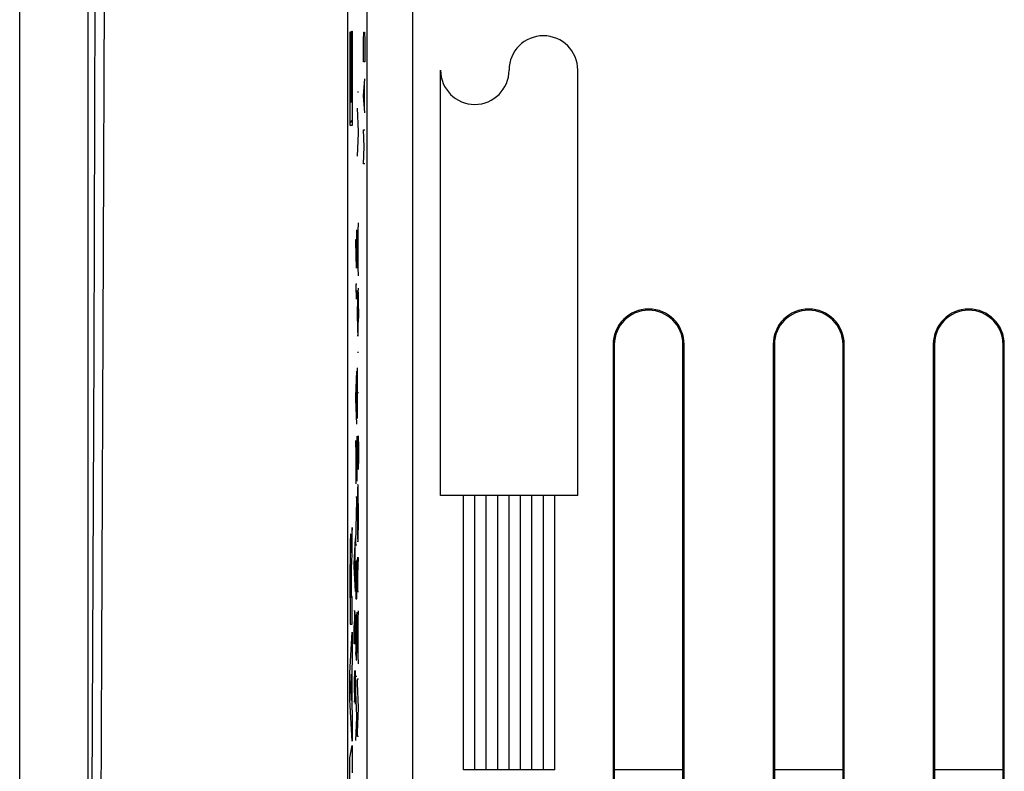
# Model space of a CAD drawing. Units: millimetres. Extents: x -29.5 to 29.5, y -24.5 to 24.5.
# Drawn here: x -29.5 to -8, y -10.1 to 6.4 of the extents above; entities that cross this region are included whole.
import ezdxf

# ---------------------------------------------------------------- set-up
doc = ezdxf.new("R2010")
doc.units = ezdxf.units.MM
doc.header["$LTSCALE"] = 19.36
doc.layers.get('0').update_dxf_attribs({"linetype": 'CONTINUOUS'})
for name, color, linetype in [('ASSI', 7, 'CONTINUOUS'), ('CURVE', 7, 'CONTINUOUS'), ('IMPORT_IGES', 7, 'CONTINUOUS')]:
    doc.layers.add(name, color=color, linetype=linetype)

msp = doc.modelspace()

# ---------------------------------------------------------------- linework, layer by layer
at = {"color": 7, "linetype": 'CONTINUOUS'}
for p, q in [((-29.5, -22.85), (-29.5, 22.85)), ((-22.324, -21.742), (-22.324, 21.742)), ((-28, -20.8), (-28, 20.6)), ((-22.228, 6.098), (-22.228, 4.037)), ((-16.526, -0.75), (-16.526, -17.25)), ((-16.5, -0.75), (-16.5, -17.25)), ((-15, -17.25), (-15, -0.75)), ((-14.974, -17.25), (-14.974, -0.75)), ((-13.026, -0.75), (-13.026, -17.25)), ((-13, -0.75), (-13, -17.25)), ((-11.5, -17.25), (-11.5, -0.75)), ((-11.474, -17.25), (-11.474, -0.75)), ((-9.526, -0.75), (-9.526, -17.25)), ((-9.5, -0.75), (-9.5, -17.25)), ((-8, -17.25), (-8, -0.75)), ((-7.974, -17.25), (-7.974, -0.75))]:
    msp.add_line(p, q, dxfattribs=at)
at = {"color": 253, "linetype": 'CONTINUOUS'}
for p, q in [((-21.913, 18.305), (-21.913, -18.305)), ((-20.913, 18.305), (-20.913, -18.305)), ((-27.642, 10.058), (-27.674, 1.344)), ((-27.846, 8.956), (-27.882, -0.905)), ((-27.674, 1.344), (-27.708, -7.436)), ((-16.526, -0.75), (-16.5, -0.75)), ((-14.974, -0.75), (-15, -0.75)), ((-13.026, -0.75), (-13, -0.75)), ((-11.474, -0.75), (-11.5, -0.75)), ((-9.526, -0.75), (-9.5, -0.75)), ((-7.974, -0.75), (-8, -0.75)), ((-27.882, -0.905), (-27.922, -10.826))]:
    msp.add_line(p, q, dxfattribs=at)
msp.add_lwpolyline([(-27.708, -7.436), (-27.745, -16.18), (-27.764, -20.543)], dxfattribs=at)
at = {"color": 7, "linetype": 'CONTINUOUS'}
for centre, radius in [((-15.75, -0.75), 0.776), ((-15.75, -0.75), 0.75), ((-12.25, -0.75), 0.776), ((-12.25, -0.75), 0.75), ((-8.75, -0.75), 0.776), ((-8.75, -0.75), 0.75)]:
    msp.add_arc(centre, radius, 0, 180, dxfattribs=at)
at = {"layer": 'ASSI', "color": 7, "linetype": 'CONTINUOUS'}
for p, q in [((-22.324, -21.742), (-22.324, 21.742)), ((-16.526, -0.75), (-16.526, -17.25)), ((-16.5, -0.75), (-16.5, -17.25)), ((-15, -17.25), (-15, -0.75)), ((-14.974, -17.25), (-14.974, -0.75)), ((-13.026, -0.75), (-13.026, -17.25)), ((-13, -0.75), (-13, -17.25)), ((-11.5, -17.25), (-11.5, -0.75)), ((-11.474, -17.25), (-11.474, -0.75)), ((-9.526, -0.75), (-9.526, -17.25)), ((-9.5, -0.75), (-9.5, -17.25)), ((-8, -17.25), (-8, -0.75)), ((-7.974, -17.25), (-7.974, -0.75))]:
    msp.add_line(p, q, dxfattribs=at)
at = {"layer": 'ASSI', "color": 253, "linetype": 'CONTINUOUS'}
for p, q in [((-21.913, 18.305), (-21.913, -18.305)), ((-20.913, 18.305), (-20.913, -18.305)), ((-16.526, -0.75), (-16.5, -0.75)), ((-14.974, -0.75), (-15, -0.75)), ((-13.026, -0.75), (-13, -0.75)), ((-11.474, -0.75), (-11.5, -0.75)), ((-9.526, -0.75), (-9.5, -0.75)), ((-7.974, -0.75), (-8, -0.75))]:
    msp.add_line(p, q, dxfattribs=at)
at = {"layer": 'ASSI', "color": 7, "linetype": 'CONTINUOUS'}
for centre, radius in [((-15.75, -0.75), 0.776), ((-15.75, -0.75), 0.75), ((-12.25, -0.75), 0.776), ((-12.25, -0.75), 0.75), ((-8.75, -0.75), 0.776), ((-8.75, -0.75), 0.75)]:
    msp.add_arc(centre, radius, 0, 180, dxfattribs=at)
at = {"layer": 'CURVE', "color": 7, "linetype": 'CONTINUOUS'}
for p, q in [((-22.278, 4.037), (-22.278, 6.086)), ((-22.278, 6.086), (-22.27, 6.086)), ((-22.27, 6.086), (-22.27, 4.555)), ((-22.236, 4.555), (-22.236, 6.098)), ((-22.236, 6.098), (-22.228, 6.098)), ((-22.228, 6.098), (-22.228, 4.037)), ((-22.258, 4.555), (-22.258, 5.982)), ((-22.258, 5.982), (-22.25, 5.982)), ((-22.25, 5.982), (-22.25, 4.555)), ((-22.258, 5.609), (-22.25, 5.617)), ((-22.236, 5.631), (-22.228, 5.639)), ((-22.278, 5.588), (-22.27, 5.596)), ((-22.278, 5.09), (-22.27, 5.098)), ((-22.258, 5.111), (-22.25, 5.119)), ((-22.236, 5.133), (-22.228, 5.141)), ((-22.278, 4.593), (-22.27, 4.601)), ((-22.27, 4.555), (-22.258, 4.555)), ((-22.258, 4.613), (-22.25, 4.621)), ((-22.25, 4.555), (-22.236, 4.555)), ((-22.236, 4.635), (-22.228, 4.643)), ((-22.278, 4.095), (-22.228, 4.145)), ((-22.228, 4.037), (-22.278, 4.037))]:
    msp.add_line(p, q, dxfattribs=at)
at = {"layer": 'CURVE', "color": 253, "linetype": 'CONTINUOUS'}
for p, q in [((-21.98, 5.893), (-21.977, 6.079)), ((-21.977, 6.079), (-21.961, 6.079)), ((-21.961, 6.079), (-21.957, 5.893)), ((-21.98, 5.429), (-21.98, 5.893)), ((-21.957, 5.893), (-21.957, 5.429)), ((-21.957, 5.429), (-21.98, 5.429)), ((-20.3, -4.051), (-20.3, 5.249)), ((-17.3, -4.051), (-17.3, 5.249)), ((-21.98, 4.686), (-21.957, 5.057)), ((-22.118, 4.774), (-22.095, 4.774)), ((-21.964, 4.438), (-21.964, 4.933)), ((-21.957, 4.314), (-21.98, 4.686)), ((-22.095, 3.908), (-22.118, 4.42)), ((-22.095, 3.874), (-22.095, 3.908)), ((-21.967, 3.571), (-21.98, 3.943)), ((-21.98, 3.943), (-21.957, 3.943)), ((-22.118, 3.368), (-22.095, 3.874)), ((-21.98, 3.2), (-21.967, 3.571)), ((-21.957, 3.2), (-21.98, 3.2)), ((-22.134, 1.758), (-22.134, 0.922)), ((-22.118, 1.358), (-22.095, 1.908)), ((-22.102, 0.91), (-22.102, 1.748)), ((-22.151, 1.496), (-22.151, 1.544)), ((-22.151, 1.544), (-22.128, 1.544)), ((-22.135, 0.922), (-22.151, 1.496)), ((-22.118, 1.3), (-22.118, 1.358)), ((-22.095, 0.75), (-22.118, 1.3)), ((-22.134, 0.922), (-22.135, 0.922)), ((-22.151, 0.572), (-22.151, 0.54)), ((-22.128, 0.572), (-22.151, 0.572)), ((-22.151, 0.54), (-22.147, 0.242)), ((-22.116, 0.388), (-22.115, 0.434)), ((-22.098, 0.484), (-22.097, 0.44)), ((-22.096, 0.359), (-22.097, 0.44)), ((-22.117, 0.242), (-22.118, 0.078)), ((-22.116, 0.388), (-22.117, 0.242)), ((-22.096, 0.248), (-22.096, 0.359)), ((-22.095, 0.032), (-22.096, 0.248)), ((-22.117, -0.231), (-22.118, 0.078)), ((-22.095, 0.032), (-22.095, -0.092)), ((-22.095, -0.092), (-22.097, -0.262)), ((-22.117, -0.231), (-22.116, -0.333)), ((-22.116, -0.333), (-22.115, -0.374)), ((-22.115, -0.374), (-22.114, -0.409)), ((-22.114, -0.409), (-22.112, -0.482)), ((-22.098, -0.386), (-22.097, -0.262)), ((-22.112, -0.482), (-22.111, -0.506)), ((-22.111, -0.506), (-22.111, -0.52)), ((-22.111, -0.52), (-22.11, -0.532)), ((-22.103, -0.529), (-22.102, -0.519)), ((-22.102, -0.507), (-22.101, -0.488)), ((-22.102, -0.519), (-22.102, -0.507)), ((-22.101, -0.488), (-22.1, -0.434)), ((-22.118, -0.92), (-22.095, -0.92)), ((-22.118, -2.366), (-22.118, -1.262)), ((-22.151, -1.884), (-22.128, -1.332)), ((-22.135, -2.332), (-22.135, -1.494)), ((-22.151, -1.942), (-22.151, -1.884)), ((-22.095, -1.808), (-22.118, -1.808)), ((-22.128, -2.492), (-22.151, -1.942)), ((-22.128, -2.754), (-22.128, -3.738)), ((-22.104, -2.794), (-22.103, -2.779)), ((-22.104, -2.815), (-22.104, -2.794)), ((-22.103, -2.779), (-22.103, -2.77)), ((-22.102, -2.758), (-22.101, -2.746)), ((-22.1, -2.751), (-22.1, -2.755)), ((-22.1, -2.755), (-22.1, -2.76)), ((-22.1, -2.76), (-22.099, -2.765)), ((-22.099, -2.765), (-22.099, -2.77)), ((-22.099, -2.77), (-22.099, -2.779)), ((-22.129, -3.738), (-22.151, -2.85)), ((-22.151, -2.85), (-22.151, -3.794)), ((-22.151, -2.85), (-22.151, -2.85)), ((-22.117, -2.833), (-22.118, -2.928)), ((-22.118, -2.928), (-22.118, -3.022)), ((-22.108, -3.288), (-22.105, -2.848)), ((-22.105, -2.848), (-22.104, -2.815)), ((-22.096, -2.876), (-22.095, -3.058)), ((-22.118, -3.022), (-22.118, -3.182)), ((-22.118, -3.182), (-22.117, -3.322)), ((-22.095, -3.224), (-22.096, -3.308)), ((-22.095, -3.058), (-22.095, -3.115)), ((-22.095, -3.115), (-22.095, -3.224)), ((-22.117, -3.322), (-22.117, -3.332)), ((-22.117, -3.332), (-22.116, -3.39)), ((-22.116, -3.39), (-22.114, -3.436)), ((-22.112, -3.441), (-22.112, -3.441)), ((-22.111, -3.436), (-22.109, -3.384)), ((-22.109, -3.384), (-22.108, -3.288)), ((-22.097, -3.408), (-22.098, -3.47)), ((-22.096, -3.308), (-22.097, -3.408)), ((-22.098, -3.47), (-22.098, -3.486)), ((-22.128, -3.738), (-22.129, -3.738)), ((-22.111, -3.868), (-22.112, -3.878)), ((-22.11, -3.845), (-22.111, -3.855)), ((-22.111, -3.855), (-22.111, -3.868)), ((-22.103, -3.83), (-22.104, -3.818)), ((-22.102, -3.859), (-22.103, -3.83)), ((-22.101, -3.88), (-22.102, -3.859)), ((-22.116, -4.084), (-22.117, -4.209)), ((-22.115, -3.986), (-22.116, -4.084)), ((-22.113, -3.901), (-22.115, -3.986)), ((-22.112, -3.888), (-22.113, -3.901)), ((-22.112, -3.878), (-22.112, -3.888)), ((-22.099, -3.959), (-22.101, -3.88)), ((-22.098, -3.976), (-22.099, -3.959)), ((-22.097, -4.092), (-22.098, -3.976)), ((-17.3, -4.051), (-20.3, -4.051)), ((-19.8, -10.051), (-19.8, -4.051)), ((-19.55, -10.051), (-19.55, -4.051)), ((-19.3, -10.051), (-19.3, -4.051)), ((-19.05, -10.051), (-19.05, -4.051)), ((-18.8, -10.051), (-18.8, -4.051)), ((-18.55, -10.051), (-18.55, -4.051)), ((-18.3, -10.051), (-18.3, -4.051)), ((-18.05, -10.051), (-18.05, -4.051)), ((-17.8, -10.051), (-17.8, -4.051)), ((-22.128, -4.09), (-22.151, -4.09)), ((-22.151, -5.07), (-22.128, -4.158)), ((-22.128, -4.158), (-22.128, -4.09)), ((-22.117, -4.209), (-22.118, -4.434)), ((-22.095, -4.344), (-22.097, -4.092)), ((-22.118, -4.434), (-22.117, -4.608)), ((-22.095, -4.558), (-22.095, -4.344)), ((-22.117, -4.608), (-22.116, -4.754)), ((-22.096, -4.736), (-22.095, -4.558)), ((-22.228, -4.75), (-22.244, -4.989)), ((-22.228, -5.332), (-22.228, -4.75)), ((-22.116, -4.754), (-22.114, -4.888)), ((-22.114, -4.888), (-22.112, -4.978)), ((-22.1, -4.979), (-22.099, -4.909)), ((-22.099, -4.909), (-22.098, -4.876)), ((-22.098, -4.876), (-22.096, -4.736)), ((-22.275, -5.153), (-22.276, -5.247)), ((-22.274, -5.075), (-22.275, -5.153)), ((-22.272, -5.025), (-22.274, -5.075)), ((-22.271, -4.971), (-22.272, -4.996)), ((-22.272, -4.996), (-22.272, -5.025)), ((-22.258, -4.977), (-22.259, -4.955)), ((-22.257, -5.004), (-22.258, -4.977)), ((-22.256, -5.034), (-22.257, -5.004)), ((-22.255, -5.085), (-22.256, -5.034)), ((-22.253, -5.185), (-22.255, -5.085)), ((-22.249, -5.141), (-22.25, -5.186)), ((-22.248, -5.107), (-22.249, -5.141)), ((-22.247, -5.051), (-22.248, -5.077)), ((-22.248, -5.077), (-22.248, -5.107)), ((-22.246, -5.034), (-22.247, -5.051)), ((-22.245, -5.018), (-22.246, -5.034)), ((-22.244, -5.003), (-22.245, -5.018)), ((-22.244, -4.989), (-22.244, -5.003)), ((-22.184, -5.542), (-22.162, -4.99)), ((-22.168, -5.99), (-22.168, -5.152)), ((-22.151, -5.136), (-22.151, -5.07)), ((-22.128, -5.136), (-22.151, -5.136)), ((-22.112, -4.978), (-22.109, -5.05)), ((-22.103, -5.039), (-22.102, -5.007)), ((-22.102, -5.007), (-22.101, -5.001)), ((-22.101, -4.986), (-22.1, -4.979)), ((-22.101, -4.991), (-22.101, -4.986)), ((-22.101, -4.996), (-22.101, -4.991)), ((-22.101, -5.001), (-22.101, -4.996)), ((-22.277, -5.368), (-22.279, -5.735)), ((-22.276, -5.247), (-22.277, -5.368)), ((-22.252, -5.258), (-22.253, -5.185)), ((-22.251, -5.242), (-22.252, -5.305)), ((-22.252, -5.286), (-22.252, -5.258)), ((-22.252, -5.305), (-22.252, -5.286)), ((-22.252, -5.305), (-22.252, -5.305)), ((-22.25, -5.186), (-22.251, -5.242)), ((-22.238, -5.494), (-22.228, -5.332)), ((-22.269, -5.58), (-22.268, -5.548)), ((-22.269, -5.634), (-22.269, -5.58)), ((-22.268, -5.548), (-22.267, -5.528)), ((-22.267, -5.499), (-22.266, -5.49)), ((-22.267, -5.51), (-22.267, -5.499)), ((-22.267, -5.528), (-22.267, -5.51)), ((-22.261, -5.492), (-22.26, -5.501)), ((-22.26, -5.501), (-22.26, -5.512)), ((-22.26, -5.512), (-22.259, -5.524)), ((-22.259, -5.524), (-22.259, -5.545)), ((-22.259, -5.545), (-22.258, -5.577)), ((-22.258, -5.577), (-22.258, -5.625)), ((-22.243, -5.582), (-22.241, -5.542)), ((-22.243, -5.601), (-22.243, -5.582)), ((-22.241, -5.542), (-22.238, -5.494)), ((-22.184, -5.6), (-22.184, -5.542)), ((-22.151, -5.482), (-22.151, -6.31)), ((-22.14, -5.544), (-22.14, -6.31)), ((-22.128, -6.31), (-22.128, -5.47)), ((-22.117, -5.557), (-22.118, -5.648)), ((-22.116, -5.494), (-22.117, -5.557)), ((-22.116, -5.494), (-22.115, -5.444)), ((-22.114, -5.422), (-22.115, -5.428)), ((-22.115, -5.428), (-22.115, -5.434)), ((-22.115, -5.434), (-22.115, -5.444)), ((-22.114, -5.417), (-22.114, -5.422)), ((-22.112, -5.4), (-22.112, -5.398)), ((-22.112, -5.402), (-22.112, -5.401)), ((-22.111, -5.414), (-22.111, -5.412)), ((-22.111, -5.417), (-22.111, -5.415)), ((-22.11, -5.425), (-22.111, -5.421)), ((-22.11, -5.43), (-22.11, -5.425)), ((-22.11, -5.435), (-22.11, -5.43)), ((-22.11, -5.44), (-22.11, -5.435)), ((-22.109, -5.45), (-22.11, -5.44)), ((-22.109, -5.468), (-22.109, -5.45)), ((-22.108, -5.501), (-22.109, -5.468)), ((-22.108, -5.528), (-22.108, -5.501)), ((-22.107, -5.596), (-22.108, -5.528)), ((-22.107, -6.122), (-22.107, -5.596)), ((-22.106, -5.778), (-22.095, -5.41)), ((-22.279, -5.735), (-22.278, -6.862)), ((-22.27, -5.717), (-22.269, -5.634)), ((-22.27, -5.848), (-22.27, -5.717)), ((-22.258, -5.625), (-22.257, -5.701)), ((-22.257, -5.701), (-22.256, -5.839)), ((-22.248, -5.851), (-22.247, -5.781)), ((-22.247, -5.726), (-22.246, -5.688)), ((-22.247, -5.781), (-22.247, -5.726)), ((-22.246, -5.688), (-22.245, -5.661)), ((-22.245, -5.636), (-22.244, -5.62)), ((-22.245, -5.661), (-22.245, -5.636)), ((-22.244, -5.61), (-22.243, -5.601)), ((-22.244, -5.62), (-22.244, -5.61)), ((-22.162, -6.15), (-22.184, -5.6)), ((-22.118, -5.648), (-22.118, -6.156)), ((-22.27, -6.279), (-22.27, -5.848)), ((-22.256, -5.839), (-22.256, -6.279)), ((-22.248, -6.259), (-22.248, -5.851)), ((-22.095, -6.156), (-22.118, -6.156)), ((-22.256, -6.279), (-22.27, -6.279)), ((-22.228, -6.259), (-22.248, -6.259)), ((-22.228, -6.862), (-22.228, -6.259)), ((-22.151, -6.31), (-22.128, -6.31)), ((-22.182, -6.632), (-22.183, -6.712)), ((-22.181, -6.596), (-22.182, -6.604)), ((-22.182, -6.604), (-22.182, -6.617)), ((-22.182, -6.617), (-22.182, -6.632)), ((-22.181, -6.589), (-22.181, -6.596)), ((-22.177, -6.579), (-22.178, -6.575)), ((-22.177, -6.582), (-22.175, -6.632)), ((-22.174, -6.752), (-22.175, -6.632)), ((-22.149, -6.696), (-22.149, -6.65)), ((-22.131, -6.6), (-22.13, -6.646)), ((-22.13, -6.727), (-22.13, -6.646)), ((-22.118, -7.124), (-22.095, -6.572)), ((-22.278, -6.862), (-22.228, -6.862)), ((-22.183, -6.712), (-22.184, -6.892)), ((-22.174, -6.876), (-22.174, -6.752)), ((-22.173, -7.274), (-22.174, -6.876)), ((-22.149, -6.696), (-22.151, -6.842)), ((-22.151, -6.842), (-22.151, -7.164)), ((-22.129, -6.838), (-22.13, -6.727)), ((-22.128, -7.052), (-22.129, -6.838)), ((-22.102, -7.572), (-22.102, -6.732)), ((-22.279, -7.929), (-22.228, -7.039)), ((-22.228, -7.039), (-22.228, -7.677)), ((-22.184, -7.296), (-22.184, -6.892)), ((-22.128, -7.052), (-22.129, -7.176)), ((-22.162, -7.296), (-22.184, -7.296)), ((-22.151, -7.164), (-22.15, -7.226)), ((-22.15, -7.226), (-22.149, -7.386)), ((-22.129, -7.176), (-22.13, -7.346)), ((-22.118, -7.18), (-22.118, -7.124)), ((-22.095, -7.732), (-22.118, -7.18)), ((-22.149, -7.386), (-22.148, -7.448)), ((-22.148, -7.448), (-22.148, -7.482)), ((-22.145, -7.566), (-22.148, -7.482)), ((-22.134, -7.572), (-22.133, -7.518)), ((-22.132, -7.47), (-22.13, -7.346)), ((-22.228, -7.677), (-22.238, -7.834)), ((-22.145, -7.566), (-22.145, -7.59)), ((-22.145, -7.59), (-22.144, -7.604)), ((-22.144, -7.604), (-22.143, -7.616)), ((-22.136, -7.613), (-22.135, -7.603)), ((-22.135, -7.591), (-22.134, -7.572)), ((-22.135, -7.603), (-22.135, -7.591)), ((-22.279, -8.515), (-22.279, -7.929)), ((-22.246, -7.955), (-22.265, -8.233)), ((-22.246, -8.534), (-22.246, -7.955)), ((-22.238, -7.834), (-22.238, -8.658)), ((-22.183, -7.947), (-22.184, -8.054)), ((-22.182, -7.884), (-22.183, -7.947)), ((-22.171, -7.94), (-22.17, -7.918)), ((-22.171, -7.974), (-22.171, -7.94)), ((-22.17, -7.903), (-22.169, -7.893)), ((-22.17, -7.918), (-22.17, -7.903)), ((-22.169, -7.884), (-22.167, -7.874)), ((-22.169, -7.893), (-22.169, -7.884)), ((-22.166, -7.884), (-22.166, -7.888)), ((-22.166, -7.888), (-22.166, -7.893)), ((-22.166, -7.893), (-22.165, -7.898)), ((-22.165, -7.898), (-22.165, -7.906)), ((-22.165, -7.918), (-22.163, -8.002)), ((-22.184, -8.054), (-22.184, -8.164)), ((-22.184, -8.164), (-22.184, -8.293)), ((-22.174, -8.4), (-22.172, -8.056)), ((-22.172, -8.056), (-22.171, -7.974)), ((-22.163, -8.002), (-22.162, -8.165)), ((-22.162, -8.165), (-22.162, -8.253)), ((-22.151, -8.004), (-22.128, -8.004)), ((-22.118, -8.156), (-22.118, -8.06)), ((-22.118, -8.06), (-22.095, -8.06)), ((-22.096, -8.696), (-22.118, -8.156)), ((-22.265, -8.233), (-22.246, -8.534)), ((-22.184, -8.293), (-22.183, -8.448)), ((-22.162, -8.253), (-22.162, -8.359)), ((-22.162, -8.359), (-22.162, -8.434)), ((-22.128, -8.87), (-22.151, -8.358)), ((-22.228, -9.424), (-22.279, -8.515)), ((-22.183, -8.448), (-22.183, -8.458)), ((-22.183, -8.458), (-22.182, -8.516)), ((-22.182, -8.516), (-22.181, -8.562)), ((-22.178, -8.567), (-22.178, -8.567)), ((-22.177, -8.562), (-22.176, -8.51)), ((-22.176, -8.51), (-22.174, -8.4)), ((-22.164, -8.596), (-22.165, -8.612)), ((-22.162, -8.434), (-22.164, -8.543)), ((-22.164, -8.543), (-22.164, -8.596)), ((-22.238, -8.658), (-22.228, -8.825)), ((-22.228, -8.825), (-22.228, -9.424)), ((-22.118, -9.23), (-22.096, -8.696)), ((-22.151, -9.41), (-22.128, -8.904)), ((-22.128, -8.904), (-22.128, -8.87)), ((-22.118, -9.32), (-22.118, -9.23)), ((-22.095, -9.32), (-22.118, -9.32)), ((-22.279, -9.79), (-22.228, -9.519)), ((-22.228, -9.519), (-22.228, -10.111)), ((-22.279, -10.389), (-22.279, -9.79)), ((-17.8, -10.051), (-19.8, -10.051))]:
    msp.add_line(p, q, dxfattribs=at)
for points in [[(-22.1, -0.434), (-22.099, -0.392), (-22.098, -0.386)], [(-22.11, -0.532), (-22.11, -0.538), (-22.11, -0.543), (-22.109, -0.548), (-22.109, -0.551), (-22.109, -0.555), (-22.108, -0.558), (-22.108, -0.56), (-22.108, -0.562), (-22.107, -0.564), (-22.107, -0.565), (-22.107, -0.566), (-22.107, -0.566), (-22.106, -0.566), (-22.106, -0.565), (-22.106, -0.564), (-22.105, -0.562), (-22.105, -0.56), (-22.105, -0.557), (-22.105, -0.554), (-22.104, -0.551), (-22.104, -0.547), (-22.104, -0.543), (-22.103, -0.539), (-22.103, -0.529)], [(-22.115, -2.758), (-22.115, -2.765), (-22.117, -2.833)], [(-22.103, -2.77), (-22.102, -2.761), (-22.102, -2.758)], [(-22.101, -2.746), (-22.1, -2.748), (-22.1, -2.749), (-22.1, -2.751)], [(-22.099, -2.779), (-22.098, -2.789), (-22.098, -2.792)], [(-22.098, -2.792), (-22.097, -2.869), (-22.096, -2.876)], [(-22.114, -3.436), (-22.114, -3.437), (-22.114, -3.439), (-22.114, -3.44), (-22.114, -3.441), (-22.114, -3.442), (-22.114, -3.443), (-22.114, -3.444), (-22.113, -3.444), (-22.113, -3.445), (-22.113, -3.445), (-22.113, -3.446), (-22.113, -3.446), (-22.113, -3.446), (-22.113, -3.446), (-22.113, -3.446), (-22.113, -3.446), (-22.113, -3.446), (-22.112, -3.445), (-22.112, -3.445), (-22.112, -3.444), (-22.112, -3.444), (-22.112, -3.443), (-22.112, -3.443), (-22.112, -3.442)], [(-22.112, -3.439), (-22.111, -3.439), (-22.111, -3.438), (-22.111, -3.438), (-22.111, -3.437), (-22.111, -3.437), (-22.111, -3.436), (-22.111, -3.436)], [(-22.104, -3.818), (-22.104, -3.816), (-22.104, -3.814), (-22.105, -3.812), (-22.105, -3.811), (-22.105, -3.809), (-22.106, -3.809), (-22.106, -3.808), (-22.106, -3.808), (-22.107, -3.808), (-22.107, -3.809), (-22.107, -3.81), (-22.108, -3.812), (-22.108, -3.814), (-22.108, -3.816), (-22.109, -3.819), (-22.109, -3.823), (-22.109, -3.826), (-22.109, -3.831), (-22.11, -3.835), (-22.11, -3.845)], [(-22.259, -4.955), (-22.259, -4.945), (-22.26, -4.936), (-22.26, -4.928), (-22.261, -4.92), (-22.261, -4.914), (-22.262, -4.908), (-22.262, -4.903), (-22.263, -4.9), (-22.263, -4.897), (-22.264, -4.896), (-22.264, -4.895), (-22.265, -4.896), (-22.265, -4.897), (-22.266, -4.899), (-22.266, -4.902), (-22.267, -4.906), (-22.267, -4.911), (-22.268, -4.917), (-22.268, -4.923), (-22.269, -4.931), (-22.269, -4.939), (-22.27, -4.949), (-22.271, -4.971)], [(-22.109, -5.05), (-22.109, -5.05), (-22.109, -5.05), (-22.108, -5.051), (-22.108, -5.051), (-22.108, -5.052), (-22.108, -5.052), (-22.107, -5.053), (-22.107, -5.054), (-22.107, -5.056), (-22.107, -5.057), (-22.106, -5.059), (-22.106, -5.06), (-22.106, -5.062)], [(-22.106, -5.062), (-22.106, -5.062), (-22.106, -5.062), (-22.105, -5.062), (-22.105, -5.062), (-22.105, -5.061), (-22.105, -5.06), (-22.105, -5.058), (-22.105, -5.057), (-22.104, -5.055), (-22.104, -5.053), (-22.104, -5.051), (-22.104, -5.048), (-22.104, -5.046), (-22.103, -5.039)], [(-22.266, -5.49), (-22.266, -5.482), (-22.266, -5.479), (-22.265, -5.475), (-22.265, -5.473), (-22.265, -5.47), (-22.265, -5.468), (-22.265, -5.466), (-22.264, -5.465), (-22.264, -5.464), (-22.264, -5.463), (-22.264, -5.463)], [(-22.264, -5.463), (-22.264, -5.463), (-22.263, -5.463), (-22.263, -5.463), (-22.263, -5.464), (-22.263, -5.465), (-22.262, -5.466), (-22.262, -5.468), (-22.262, -5.47), (-22.262, -5.473), (-22.261, -5.476), (-22.261, -5.479), (-22.261, -5.483), (-22.261, -5.487), (-22.261, -5.492)], [(-22.112, -5.398), (-22.113, -5.399), (-22.113, -5.4), (-22.113, -5.401), (-22.113, -5.402), (-22.113, -5.404), (-22.113, -5.405), (-22.113, -5.407), (-22.114, -5.409), (-22.114, -5.411), (-22.114, -5.413), (-22.114, -5.417)], [(-22.111, -5.411), (-22.112, -5.405), (-22.112, -5.404)], [(-22.111, -5.421), (-22.111, -5.42), (-22.111, -5.418)], [(-22.178, -6.573), (-22.178, -6.572), (-22.178, -6.571), (-22.178, -6.569), (-22.178, -6.568), (-22.179, -6.567), (-22.179, -6.567), (-22.179, -6.567), (-22.179, -6.566), (-22.179, -6.566), (-22.179, -6.567), (-22.179, -6.567), (-22.18, -6.568), (-22.18, -6.569), (-22.18, -6.57), (-22.18, -6.571), (-22.18, -6.573), (-22.18, -6.575), (-22.18, -6.577), (-22.181, -6.579), (-22.181, -6.581), (-22.181, -6.584), (-22.181, -6.589)], [(-22.177, -6.582), (-22.177, -6.581), (-22.177, -6.579)], [(-22.133, -7.518), (-22.132, -7.476), (-22.132, -7.47)], [(-22.143, -7.616), (-22.143, -7.622), (-22.143, -7.627), (-22.142, -7.632), (-22.142, -7.635), (-22.142, -7.639), (-22.142, -7.642), (-22.141, -7.644), (-22.141, -7.646), (-22.141, -7.648), (-22.14, -7.649), (-22.14, -7.65), (-22.14, -7.65), (-22.139, -7.65), (-22.139, -7.649), (-22.139, -7.648), (-22.139, -7.646), (-22.138, -7.644), (-22.138, -7.641), (-22.138, -7.638), (-22.137, -7.635), (-22.137, -7.631), (-22.137, -7.627), (-22.137, -7.623), (-22.136, -7.613)], [(-22.167, -7.874), (-22.167, -7.875), (-22.167, -7.876), (-22.167, -7.878), (-22.167, -7.879), (-22.167, -7.881), (-22.166, -7.883), (-22.166, -7.884)], [(-22.165, -7.906), (-22.165, -7.915), (-22.165, -7.918)], [(-22.181, -8.562), (-22.181, -8.563), (-22.18, -8.565), (-22.18, -8.566), (-22.18, -8.567), (-22.18, -8.568), (-22.18, -8.569), (-22.18, -8.57), (-22.18, -8.57), (-22.18, -8.571), (-22.18, -8.571), (-22.18, -8.572), (-22.18, -8.572), (-22.18, -8.572), (-22.179, -8.572), (-22.179, -8.572), (-22.179, -8.572), (-22.179, -8.571), (-22.179, -8.571), (-22.179, -8.571), (-22.179, -8.57), (-22.179, -8.57), (-22.179, -8.569), (-22.179, -8.568)], [(-22.178, -8.566), (-22.178, -8.565), (-22.178, -8.565), (-22.178, -8.564), (-22.178, -8.564), (-22.178, -8.563), (-22.178, -8.563), (-22.177, -8.562), (-22.177, -8.562)]]:
    msp.add_lwpolyline(points, dxfattribs=at)
for centre, start, end in [((-18.05, 5.249), 0, 180), ((-19.55, 5.249), 180, 360)]:
    msp.add_arc(centre, 0.75, start, end, dxfattribs=at)
at = {"layer": 'IMPORT_IGES', "color": 7, "linetype": 'CONTINUOUS'}
for p, q in [((-15, -10.05), (-16.5, -10.05)), ((-11.5, -10.05), (-13, -10.05)), ((-8, -10.05), (-9.5, -10.05))]:
    msp.add_line(p, q, dxfattribs=at)

doc.saveas('drawing.dxf')
